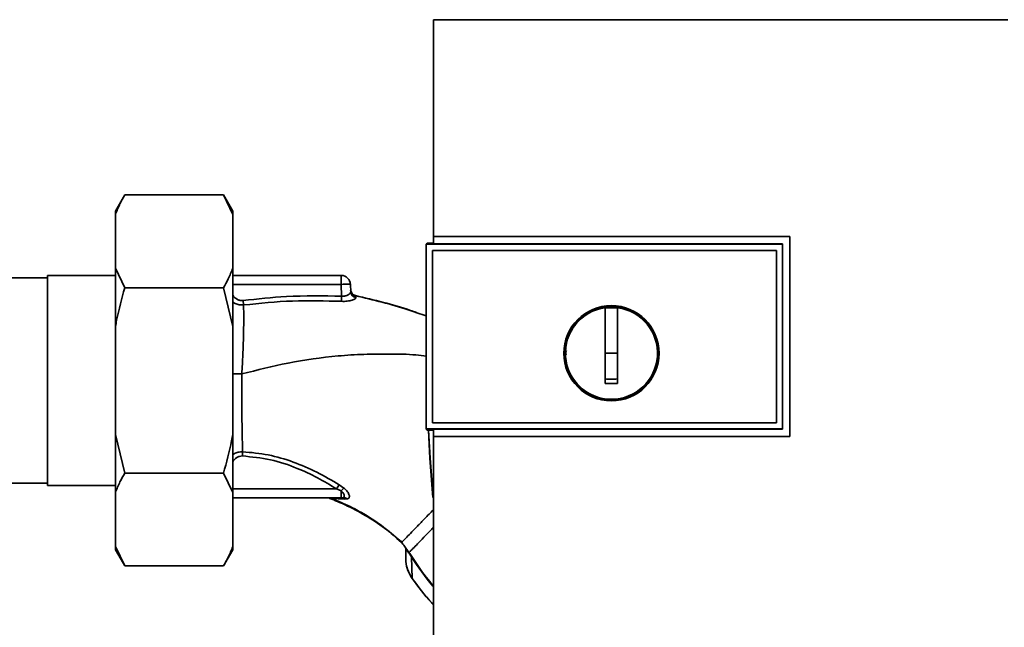
# Paper-space layout 'Blatt1' of a CAD drawing. Units: millimetres. Extents: x 0 to 5940, y 0 to 4200.
# Drawn here: x 1814 to 1973, y 2248 to 2347 of the extents above; entities that cross this region are included whole.
import ezdxf

# ---------------------------------------------------------------- set-up
doc = ezdxf.new("R2010")
doc.units = ezdxf.units.MM
doc.header["$LTSCALE"] = 10

psp = doc.layouts.new('Blatt1')

# ---------------------------------------------------------------- linework, layer by layer
at = {"color": 7, "linetype": 'Continuous', "lineweight": 35}
for p, q in [((1973.66, 2346.55), (1880.7, 2346.55)), ((1830.68, 2318.18), (1829.18, 2315.58)), ((1830.68, 2318.18), (1846.68, 2318.18)), ((1848.18, 2315.58), (1846.68, 2318.18)), ((1848.18, 2315.04), (1846.68, 2318.18)), ((1829.18, 2315.04), (1829.18, 2315.58)), ((1829.18, 2306.31), (1829.18, 2315.04)), ((1848.18, 2315.04), (1848.18, 2315.58)), ((1848.18, 2306.31), (1848.18, 2315.04)), ((1880.66, 2311.45), (1938.39, 2311.45)), ((1880.67, 2311.44), (1880.66, 2311.45)), ((1938.38, 2311.44), (1880.67, 2311.44)), ((1938.39, 2311.45), (1938.38, 2311.44)), ((1938.38, 2279.1), (1938.38, 2311.44)), ((1879.68, 2310.39), (1879.5, 2310.22)), ((1879.51, 2310.21), (1879.5, 2310.22)), ((1879.5, 2280.3), (1879.5, 2310.22)), ((1879.51, 2310.21), (1879.51, 2280.31)), ((1879.51, 2310.21), (1937.17, 2310.21)), ((1879.68, 2310.39), (1880.67, 2310.39)), ((1937.18, 2310.25), (1880.67, 2310.25)), ((1937.18, 2310.21), (1937.18, 2310.25)), ((1937.18, 2310.21), (1937.18, 2280.31)), ((1880.5, 2309.22), (1936.18, 2309.22)), ((1880.5, 2281.3), (1880.5, 2309.22)), ((1880.5, 2309.22), (1936.18, 2309.22)), ((1880.5, 2309.22), (1880.5, 2309.22)), ((1880.5, 2281.3), (1880.5, 2309.22)), ((1936.18, 2309.22), (1936.18, 2281.3)), ((1936.18, 2309.22), (1936.18, 2309.22)), ((1936.18, 2309.22), (1936.18, 2281.3)), ((1818.18, 2305.16), (1818.18, 2271.16)), ((1829.18, 2305.16), (1818.18, 2305.16)), ((1829.18, 2306.31), (1830.68, 2303.17)), ((1829.18, 2296.88), (1829.18, 2306.31)), ((1848.18, 2296.88), (1848.18, 2306.31)), ((1848.18, 2305.16), (1865.73, 2305.16)), ((1865.73, 2303.71), (1865.73, 2305.16)), ((1818.18, 2304.78), (1809.18, 2304.78)), ((1865.73, 2303.71), (1848.18, 2303.71)), ((1865.73, 2303.71), (1865.8, 2301.81)), ((1867.27, 2302.53), (1867.23, 2303.71)), ((1830.68, 2303.17), (1846.68, 2303.17)), ((1848.18, 2296.88), (1846.68, 2303.17)), ((1868.04, 2301.88), (1868.12, 2301.6)), ((1877.84, 2299.18), (1879.5, 2298.62)), ((1908.48, 2292.56), (1908.48, 2299.94)), ((1908.48, 2299.92), (1910.48, 2299.92)), ((1829.18, 2279.44), (1829.18, 2296.88)), ((1848.18, 2279.44), (1848.18, 2296.88)), ((1910.48, 2292.56), (1908.48, 2292.56)), ((1936.18, 2281.3), (1880.5, 2281.3)), ((1880.5, 2281.3), (1880.5, 2281.3)), ((1936.18, 2281.3), (1880.5, 2281.3)), ((1936.18, 2281.3), (1936.18, 2281.3)), ((1879.5, 2280.3), (1879.51, 2280.31)), ((1879.5, 2280.3), (1879.68, 2280.13)), ((1937.18, 2280.31), (1879.51, 2280.31)), ((1880.67, 2280.13), (1879.68, 2280.13)), ((1880.67, 2280.27), (1937.18, 2280.27)), ((1937.18, 2280.27), (1937.18, 2280.31)), ((1829.18, 2279.44), (1830.68, 2273.15)), ((1829.18, 2270), (1829.18, 2279.44)), ((1848.18, 2270), (1848.18, 2279.44)), ((1880.66, 2279.09), (1880.67, 2279.1)), ((1938.39, 2279.09), (1880.66, 2279.09)), ((1880.67, 2279.1), (1938.38, 2279.1)), ((1938.38, 2279.1), (1938.39, 2279.09)), ((1830.68, 2273.15), (1846.68, 2273.15)), ((1848.18, 2270), (1846.68, 2273.15)), ((1809.18, 2271.53), (1818.18, 2271.53)), ((1818.18, 2271.16), (1829.18, 2271.16)), ((1829.18, 2261.28), (1829.18, 2270)), ((1864.99, 2270.61), (1848.18, 2270.61)), ((1848.18, 2261.28), (1848.18, 2270)), ((1865.73, 2270.29), (1864.99, 2270.61)), ((1866.17, 2270.75), (1865.42, 2271.27)), ((1865.73, 2270.29), (1865.73, 2269.16)), ((1848.18, 2269.16), (1865.73, 2269.16)), ((1864.19, 2269.06), (1866.2, 2268.97)), ((1866.12, 2269.23), (1866.17, 2269.2)), ((1866.2, 2268.97), (1866.67, 2268.98)), ((1875.51, 2261.95), (1874.74, 2262.6)), ((1829.18, 2261.28), (1830.68, 2258.14)), ((1829.18, 2260.73), (1829.18, 2261.28)), ((1829.18, 2260.73), (1830.68, 2258.14)), ((1846.68, 2258.14), (1848.18, 2260.73)), ((1848.18, 2260.73), (1848.18, 2261.28)), ((1875.51, 2261.95), (1875.51, 2261.95)), ((1876.18, 2261.04), (1876.22, 2260.97)), ((1876.22, 2260.97), (1876.47, 2260.55)), ((1877.09, 2259.61), (1877.24, 2256.11)), ((1830.68, 2258.14), (1846.68, 2258.14)), ((1877.24, 2256.11), (1877.22, 2256.1))]:
    psp.add_line(p, q, dxfattribs=at)
at = {"color": 7, "linetype": 'Continuous', "lineweight": 35, "flags": 128}
for points in [[(1937.18, 2280.27), (1937.18, 2284.02), (1937.18, 2287.77), (1937.18, 2291.52), (1937.18, 2295.26), (1937.18, 2299.01), (1937.18, 2302.76), (1937.18, 2306.51), (1937.18, 2310.25)], [(1868.04, 2301.9), (1868.04, 2301.89), (1868.04, 2301.88)], [(1880.58, 2269.22), (1880.08, 2275.57), (1879.84, 2280.13)], [(1880.56, 2269.97), (1880.12, 2275.57), (1879.89, 2280.13)], [(1877.15, 2259.64), (1876.82, 2260.15), (1876.74, 2260.27), (1876.72, 2260.3), (1876.72, 2260.31), (1876.71, 2260.31), (1876.71, 2260.31), (1876.71, 2260.31), (1876.71, 2260.31), (1876.71, 2260.31), (1876.71, 2260.31), (1876.71, 2260.31), (1876.71, 2260.31), (1876.71, 2260.31), (1876.71, 2260.31), (1876.71, 2260.31), (1876.71, 2260.31)]]:
    psp.add_lwpolyline(points, dxfattribs=at)
at = {"color": 7, "linetype": 'Continuous', "lineweight": 35}
for radius in [7.71, 7.6]:
    psp.add_circle((1909.48, 2292.56), radius, dxfattribs=at)
for centre, radius, start, end in [((1865.73, 2303.66), 1.5, 2, 90), ((1868.26, 2302.88), 1, 182.0001, 257.6129), ((1868.26, 2302.85), 1, 182.0001, 257.5998), ((1868.25, 2302.57), 0.982, 182.5684, 262.5856), ((1550.12, 2317.67), 316.08, 356.9699, 357.1226), ((1909.48, 2292.56), 7.45, 97.714, 82.286), ((1893.72, 2252.51), 33.96, 146.4674, 147.7959), ((1868.52, 2267.99), 3.62, 130.4859, 140.5529), ((1865.72, 2268.45), 0.704, 46.5776, 89.1621), ((1866.13, 2268.4), 0.792, 47.2896, 99.3399), ((1879.99, 2255.21), 5.26, 122.662, 123.3667)]:
    psp.add_arc(centre, radius, start, end, dxfattribs=at)
for points, knots in [([(1880.7, 2346.55), (1880.69, 2340.71), (1880.67, 2329.02), (1880.66, 2317.31), (1880.66, 2311.45)], [0, 0, 0, 0, 0.500125, 1, 1, 1, 1]), ([(1830.68, 2318.18), (1830.41, 2317.71), (1829.83, 2316.67), (1829.41, 2315.61), (1829.18, 2315.04)], [0, 0, 0, 0, 0.455294, 1, 1, 1, 1]), ([(1880.67, 2310.25), (1880.67, 2310.47), (1880.67, 2310.87), (1880.67, 2311.27), (1880.67, 2311.44)], [0, 0, 0, 0, 0.56, 1, 1, 1, 1]), ([(1938.39, 2311.45), (1938.39, 2305.41), (1938.39, 2294.63), (1938.39, 2283.84), (1938.39, 2279.09)], [0, 0, 0, 0, 0.559997, 1, 1, 1, 1]), ([(1846.68, 2303.17), (1846.94, 2303.64), (1847.52, 2304.68), (1847.95, 2305.74), (1848.18, 2306.31)], [0, 0, 0, 0, 0.4552942, 1, 1, 1, 1]), ([(1830.68, 2303.17), (1830.21, 2301.42), (1829.64, 2299.34), (1829.24, 2297.22), (1829.18, 2296.88)], [0, 0, 0, 0, 0.8391409, 1, 1, 1, 1]), ([(1849.85, 2301.09), (1849.69, 2301.09), (1849.37, 2301.08), (1848.78, 2301.33), (1848.35, 2301.67), (1848.2, 2301.99), (1848.18, 2302.03)], [0, 0, 0, 0, 0.234745, 0.470019, 0.937879, 1, 1, 1, 1]), ([(1865.8, 2301.81), (1862.81, 2301.85), (1857.48, 2301.94), (1852.18, 2301.35), (1849.85, 2301.09)], [0, 0, 0, 0, 0.559911, 1, 1, 1, 1]), ([(1867.27, 2302.53), (1867.25, 2302.44), (1867.21, 2302.28), (1866.94, 2302.06), (1866.64, 2301.92), (1866.38, 2301.84), (1866.1, 2301.79), (1865.89, 2301.8), (1865.8, 2301.81)], [0, 0, 0, 0, 0.255092, 0.50918, 0.643262, 0.75783, 0.882209, 1, 1, 1, 1]), ([(1868.04, 2301.88), (1867.96, 2301.91), (1867.81, 2301.96), (1867.59, 2302.11), (1867.42, 2302.31), (1867.35, 2302.47), (1867.31, 2302.55)], [0, 0, 0, 0, 0.239712, 0.489591, 0.744888, 1, 1, 1, 1]), ([(1868.04, 2301.9), (1869.55, 2301.55), (1872.56, 2300.84), (1875.83, 2299.88), (1877.59, 2299.28), (1877.91, 2299.17)], [0, 0, 0, 0, 0.452166, 0.900123, 1, 1, 1, 1]), ([(1868.04, 2301.88), (1870.92, 2301.19), (1874.23, 2300.41), (1877.42, 2299.32), (1877.84, 2299.18)], [0, 0, 0, 0, 0.869083, 1, 1, 1, 1]), ([(1849.93, 2300.38), (1849.7, 2300.38), (1849.22, 2300.37), (1848.62, 2300.56), (1848.3, 2300.77), (1848.18, 2300.85)], [0, 0, 0, 0, 0.383475, 0.760983, 1, 1, 1, 1]), ([(1849.93, 2300.38), (1849.94, 2299.64), (1849.96, 2298.15), (1849.92, 2295.38), (1849.82, 2292.37), (1849.7, 2290.27), (1849.64, 2289.22)], [0, 0, 0, 0, 0.250055, 0.49997, 0.749869, 1, 1, 1, 1]), ([(1849.85, 2301.09), (1849.86, 2301.02), (1849.87, 2300.89), (1849.9, 2300.7), (1849.92, 2300.52), (1849.93, 2300.43), (1849.93, 2300.38)], [0, 0, 0, 0, 0.247399, 0.5, 0.752601, 1, 1, 1, 1]), ([(1865.75, 2300.97), (1863.12, 2301.04), (1857.83, 2301.19), (1852.57, 2300.65), (1849.93, 2300.38)], [0, 0, 0, 0, 0.498941, 1, 1, 1, 1]), ([(1868.12, 2301.6), (1868.12, 2301.56), (1868.11, 2301.49), (1867.99, 2301.38), (1867.78, 2301.27), (1867.49, 2301.16), (1867.13, 2301.06), (1866.71, 2300.99), (1866.24, 2300.95), (1865.92, 2300.96), (1865.75, 2300.97)], [0, 0, 0, 0, 0.122001, 0.243379, 0.365027, 0.487801, 0.612385, 0.739254, 0.86866, 1, 1, 1, 1]), ([(1910.48, 2299.94), (1910.48, 2298.93), (1910.48, 2296.89), (1910.48, 2293.82), (1910.48, 2290.74), (1910.48, 2288.69), (1910.48, 2287.66)], [0, 0, 0, 0, 0.2490265, 0.4987047, 0.7490276, 1, 1, 1, 1]), ([(1849.64, 2289.22), (1852.13, 2289.85), (1857.27, 2291.16), (1863.9, 2292.07), (1869.41, 2292.43), (1873.62, 2292.45), (1876.99, 2292.42), (1878.95, 2292.16), (1879.5, 2292.09)], [0, 0, 0, 0, 0.254761, 0.525518, 0.664066, 0.803625, 0.944386, 1, 1, 1, 1]), ([(1902.16, 2292.24), (1902.13, 2292.35), (1902.06, 2292.6), (1902.14, 2292.85), (1902.19, 2292.99)], [0, 0, 0, 0, 0.424701, 1, 1, 1, 1]), ([(1908.48, 2287.66), (1908.48, 2288.57), (1908.48, 2290.2), (1908.48, 2291.84), (1908.48, 2292.56)], [0, 0, 0, 0, 0.560438, 1, 1, 1, 1]), ([(1849.64, 2289.22), (1849.26, 2289.22), (1848.74, 2289.22), (1848.3, 2289.22), (1848.18, 2289.22)], [0, 0, 0, 0, 0.72848, 1, 1, 1, 1]), ([(1849.76, 2276.62), (1849.74, 2277.47), (1849.71, 2279.17), (1849.66, 2281.92), (1849.63, 2284.48), (1849.62, 2286.81), (1849.63, 2288.4), (1849.64, 2289.22)], [0, 0, 0, 0, 0.2463537, 0.4926208, 0.6579513, 0.8233115, 1, 1, 1, 1]), ([(1910.48, 2288.4), (1910.1, 2288.39), (1909.44, 2288.38), (1908.77, 2288.39), (1908.48, 2288.4)], [0, 0, 0, 0, 0.559999, 1, 1, 1, 1]), ([(1910.48, 2287.66), (1910.1, 2287.65), (1909.44, 2287.64), (1908.77, 2287.65), (1908.48, 2287.66)], [0, 0, 0, 0, 0.559993, 1, 1, 1, 1]), ([(1880.67, 2279.1), (1880.67, 2279.32), (1880.67, 2279.71), (1880.67, 2280.1), (1880.67, 2280.27)], [0, 0, 0, 0, 0.56, 1, 1, 1, 1]), ([(1846.68, 2273.15), (1847.15, 2274.9), (1847.71, 2276.98), (1848.11, 2279.1), (1848.18, 2279.44)], [0, 0, 0, 0, 0.839141, 1, 1, 1, 1]), ([(1880.66, 2279.09), (1880.66, 2271.93), (1880.66, 2257.6), (1880.68, 2243.3), (1880.69, 2236.15)], [0, 0, 0, 0, 0.499886, 1, 1, 1, 1]), ([(1848.18, 2276.13), (1848.26, 2276.19), (1848.52, 2276.38), (1849.06, 2276.58), (1849.52, 2276.61), (1849.76, 2276.62)], [0, 0, 0, 0, 0.174667, 0.58199, 1, 1, 1, 1]), ([(1849.76, 2276.62), (1849.75, 2276.58), (1849.75, 2276.48), (1849.74, 2276.31), (1849.74, 2276.13), (1849.73, 2276), (1849.73, 2275.94)], [0, 0, 0, 0, 0.247691, 0.4999952, 0.7523018, 1, 1, 1, 1]), ([(1865.42, 2271.27), (1864.22, 2271.97), (1861.82, 2273.38), (1857.98, 2275.03), (1853.95, 2276.24), (1851.15, 2276.5), (1849.76, 2276.62)], [0, 0, 0, 0, 0.2487467, 0.4982278, 0.748817, 1, 1, 1, 1]), ([(1848.18, 2274.98), (1848.18, 2274.98), (1848.31, 2275.28), (1848.69, 2275.61), (1849.25, 2275.91), (1849.57, 2275.93), (1849.73, 2275.94)], [0, 0, 0, 0, 0.012467, 0.505513, 0.752866, 1, 1, 1, 1]), ([(1849.73, 2275.94), (1851.25, 2275.79), (1854.29, 2275.49), (1858.35, 2274.12), (1861.91, 2272.47), (1863.96, 2271.23), (1864.99, 2270.61)], [0, 0, 0, 0, 0.279732, 0.559802, 0.779802, 1, 1, 1, 1]), ([(1830.68, 2273.15), (1830.41, 2272.68), (1829.83, 2271.64), (1829.41, 2270.58), (1829.18, 2270)], [0, 0, 0, 0, 0.455294, 1, 1, 1, 1]), ([(1865.73, 2270.29), (1865.79, 2270.24), (1865.92, 2270.12), (1866.06, 2269.94), (1866.17, 2269.76), (1866.23, 2269.58), (1866.24, 2269.43), (1866.2, 2269.31), (1866.13, 2269.22), (1866.04, 2269.2), (1866, 2269.18)], [0, 0, 0, 0, 0.124898, 0.249918, 0.359503, 0.499923, 0.622816, 0.749955, 0.880507, 1, 1, 1, 1]), ([(1866.67, 2268.98), (1866.74, 2269), (1866.88, 2269.03), (1867.01, 2269.16), (1867.06, 2269.35), (1867.04, 2269.58), (1866.94, 2269.86), (1866.76, 2270.16), (1866.5, 2270.47), (1866.29, 2270.65), (1866.17, 2270.75)], [0, 0, 0, 0, 0.124336, 0.246919, 0.368681, 0.490831, 0.614553, 0.740479, 0.869116, 1, 1, 1, 1]), ([(1863.77, 2269.15), (1863.77, 2269.14), (1863.75, 2269.14), (1863.81, 2269.11), (1863.85, 2269.09)], [0, 0, 0, 0, 0.261252, 1, 1, 1, 1]), ([(1864.19, 2269.06), (1864.01, 2269.07), (1863.83, 2269.08), (1863.85, 2269.09), (1863.85, 2269.09)], [0, 0, 0, 0, 0.969882, 1, 1, 1, 1]), ([(1863.91, 2269.06), (1864.73, 2268.73), (1866.68, 2267.95), (1869.61, 2266.36), (1872.77, 2264.35), (1874.7, 2262.7), (1875.65, 2261.88)], [0, 0, 0, 0, 0.198054, 0.4695, 0.737736, 1, 1, 1, 1]), ([(1874.74, 2262.6), (1874.14, 2263.13), (1872.67, 2264.43), (1870.12, 2266.17), (1867.2, 2267.81), (1865.2, 2268.64), (1864.19, 2269.06)], [0, 0, 0, 0, 0.187525, 0.457602, 0.728202, 1, 1, 1, 1]), ([(1865.73, 2269.16), (1865.78, 2269.16), (1865.87, 2269.16), (1865.96, 2269.18), (1866, 2269.18)], [0, 0, 0, 0, 0.559954, 1, 1, 1, 1]), ([(1875.62, 2262.05), (1875.64, 2262.08), (1875.71, 2262.15), (1876.15, 2262.6), (1876.89, 2263.36), (1877.89, 2264.39), (1879.1, 2265.64), (1880.05, 2266.61), (1880.6, 2267.18), (1880.66, 2267.25)], [0, 0, 0, 0, 0.0824587, 0.260134, 0.4379754, 0.6175602, 0.7975875, 0.9760603, 1, 1, 1, 1]), ([(1876.72, 2260.31), (1876.75, 2260.34), (1876.82, 2260.41), (1877.31, 2260.92), (1878.06, 2261.69), (1879.08, 2262.74), (1879.96, 2263.66), (1880.54, 2264.25), (1880.66, 2264.38)], [0, 0, 0, 0, 0.188976, 0.380187, 0.571162, 0.760266, 0.949302, 1, 1, 1, 1]), ([(1874.77, 2262.63), (1875, 2262.45), (1875.26, 2262.25), (1875.55, 2262.04), (1875.58, 2262.02)], [0, 0, 0, 0, 0.8840563, 1, 1, 1, 1]), ([(1846.68, 2258.14), (1846.94, 2258.61), (1847.52, 2259.65), (1847.95, 2260.71), (1848.18, 2261.28)], [0, 0, 0, 0, 0.455294, 1, 1, 1, 1]), ([(1875.49, 2261.97), (1875.65, 2261.75), (1875.89, 2261.43), (1876.3, 2260.87), (1876.55, 2260.53), (1876.72, 2260.3)], [0, 0, 0, 0, 0.389094, 0.581811, 1, 1, 1, 1]), ([(1876.18, 2261.04), (1876.18, 2260.7), (1876.18, 2260.11), (1876.18, 2259.53), (1876.18, 2259.27)], [0, 0, 0, 0, 0.559999, 1, 1, 1, 1]), ([(1877.09, 2259.61), (1877.06, 2259.66), (1877, 2259.77), (1876.9, 2259.92), (1876.81, 2260.06), (1876.63, 2260.31), (1876.54, 2260.44), (1876.47, 2260.55)], [0, 0, 0, 0, 0.120308, 0.23644, 0.353102, 0.473622, 1, 1, 1, 1]), ([(1876.18, 2259.27), (1876.22, 2258.71), (1876.32, 2257.57), (1876.93, 2256.6), (1877.24, 2256.11)], [0, 0, 0, 0, 0.498663, 1, 1, 1, 1]), ([(1876.19, 2258.85), (1876.27, 2258.36), (1876.41, 2257.37), (1876.95, 2256.52), (1877.22, 2256.1)], [0, 0, 0, 0, 0.49743, 1, 1, 1, 1]), ([(1877.09, 2259.61), (1878.19, 2257.97), (1879.31, 2256.31), (1880.64, 2254.81), (1880.67, 2254.78)], [0, 0, 0, 0, 0.9783278, 1, 1, 1, 1]), ([(1880.67, 2254.95), (1880.39, 2255.26), (1879.09, 2256.73), (1878, 2258.36), (1877.15, 2259.64)], [0, 0, 0, 0, 0.213981, 1, 1, 1, 1]), ([(1877.22, 2256.1), (1878.21, 2254.76), (1879.3, 2253.29), (1880.56, 2251.98), (1880.67, 2251.86)], [0, 0, 0, 0, 0.909345, 1, 1, 1, 1]), ([(1877.24, 2256.11), (1878.23, 2254.78), (1879.31, 2253.32), (1880.56, 2252.01), (1880.67, 2251.9)], [0, 0, 0, 0, 0.914263, 1, 1, 1, 1])]:
    psp.add_open_spline(points, degree=3, knots=knots, dxfattribs=at)
psp.add_open_spline([(1867.23, 2303.71), (1867.21, 2303.72), (1867.16, 2303.73), (1866.81, 2303.73), (1866.32, 2303.73), (1865.93, 2303.72), (1865.73, 2303.71)], degree=3, dxfattribs=at)

doc.saveas('drawing.dxf')
